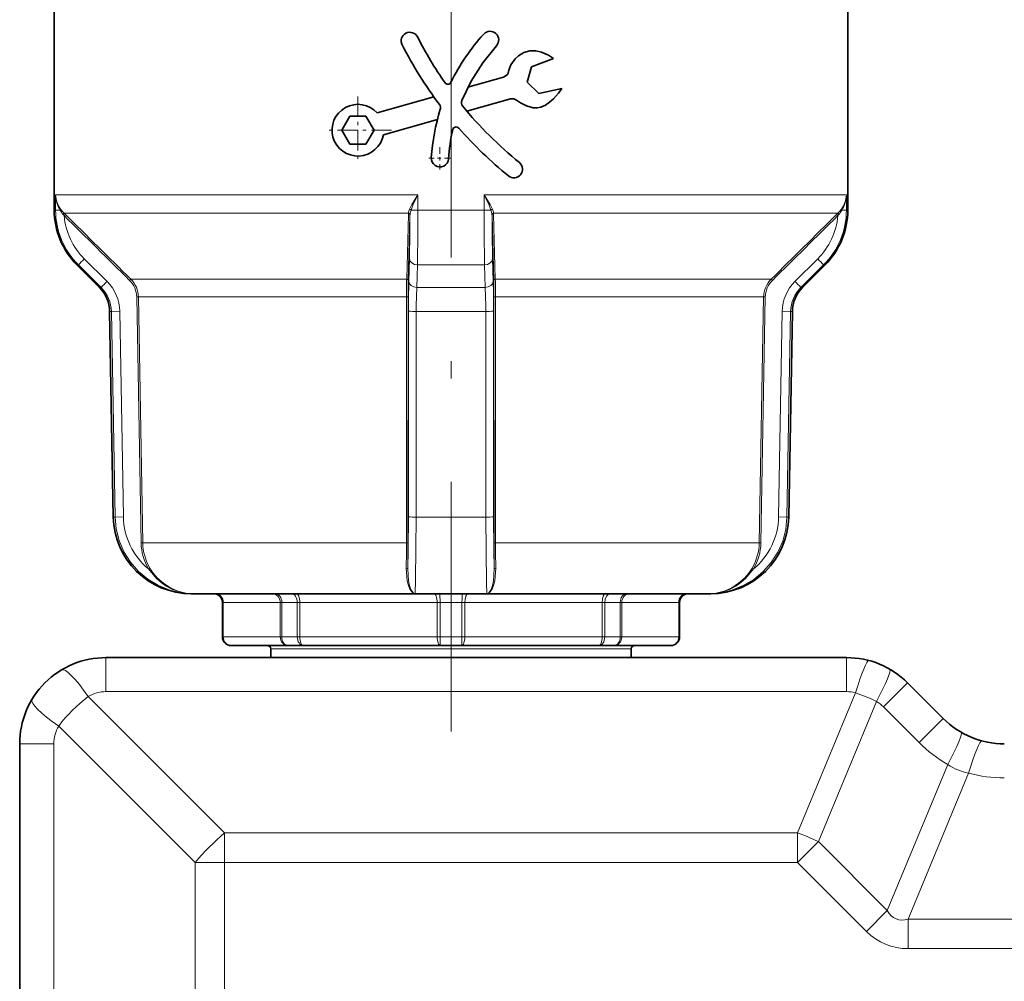
# Model space of a CAD drawing. Extents: x 0 to 210, y 0 to 297.
# Drawn here: x 58 to 86, y 160 to 188 of the extents above; entities that cross this region are included whole.
import ezdxf

# ---------------------------------------------------------------- set-up
doc = ezdxf.new("R2010")
doc.units = 0
doc.linetypes.add('DASHDOT', pattern=[18.5, 12, -3, 0.5, -3])

msp = doc.modelspace()

# ---------------------------------------------------------------- linework, layer by layer
at = {"color": 7, "linetype": 'DASHDOT', "lineweight": 13}
msp.add_line((70.385536, 192.673386), (70.385536, 166.936966), dxfattribs=at)
at = {"color": 7, "lineweight": 35}
for p, q in [((58.885536, 187.906921), (58.885536, 182.053253)), ((81.885536, 187.906921), (81.885536, 182.053253)), ((73.353149, 186.442535), (72.713715, 186.208267)), ((72.713715, 186.208267), (72.594917, 185.75798)), ((70.872375, 185.613312), (71.90744, 185.906799)), ((72.931351, 185.435745), (72.594917, 185.75798)), ((73.598862, 185.576782), (72.931351, 185.435745)), ((68.245178, 184.868362), (69.888718, 185.334396)), ((70.845688, 184.920547), (72.1082, 185.278244)), ((67.219063, 184.367737), (67.452888, 184.772736)), ((67.920547, 184.772736), (67.452888, 184.772736)), ((67.920547, 184.772736), (68.154373, 184.367737)), ((68.42482, 184.23468), (69.992157, 184.678741)), ((67.219063, 184.367737), (67.452888, 183.962738)), ((67.920547, 183.962738), (68.154373, 184.367737)), ((67.452888, 183.962738), (67.920547, 183.962738)), ((60.199806, 179.806992), (59.544548, 180.46225)), ((80.571266, 179.806992), (81.226524, 180.46225)), ((60.596603, 173.155746), (60.492546, 179.11734)), ((80.174469, 173.155746), (80.278526, 179.11734)), ((62.859581, 170.931931), (62.931526, 170.931931)), ((62.931526, 170.931931), (66.777405, 170.931931)), ((66.777405, 170.931931), (69.34742, 170.931931)), ((69.34742, 170.931931), (71.423653, 170.931931)), ((71.423653, 170.931931), (77.839546, 170.931931)), ((77.839546, 170.931931), (77.911491, 170.931931)), ((63.760536, 170.681931), (63.760536, 169.681931)), ((77.010536, 170.681931), (77.010536, 169.681931)), ((64.010536, 169.431931), (64.017876, 169.431931)), ((64.017876, 169.431931), (65.666641, 169.431931)), ((65.160538, 169.331924), (65.160538, 169.081909)), ((65.666641, 169.431931), (66.099205, 169.431931)), ((66.099205, 169.431931), (70.079666, 169.431931)), ((70.079666, 169.431931), (70.691406, 169.431931)), ((74.671867, 169.431931), (70.691406, 169.431931)), ((74.671867, 169.431931), (75.104431, 169.431931)), ((76.753197, 169.431931), (75.104431, 169.431931)), ((75.610535, 169.331924), (75.610535, 169.081909)), ((76.753197, 169.431931), (76.760536, 169.431931)), ((60.385536, 169.081924), (81.850006, 169.081924)), ((60.385536, 169.081924), (61.635536, 169.081924)), ((65.160538, 169.081924), (61.635536, 169.081924)), ((62.635536, 169.081924), (68.385536, 169.081924)), ((68.385536, 169.081924), (72.385536, 169.081924)), ((72.385536, 169.081924), (78.135536, 169.081924)), ((79.135536, 169.081924), (75.610535, 169.081924)), ((79.135536, 169.081924), (81.850006, 169.081924)), ((83.617767, 168.349686), (84.653305, 167.314163)), ((83.617767, 168.349686), (84.653305, 167.314163)), ((57.885536, 141.831924), (57.885536, 166.581924))]:
    msp.add_line(p, q, dxfattribs=at)
at = {"color": 7, "linetype": 'DASHDOT', "lineweight": 13, "ltscale": 0.04875}
for p, q in [((67.686714, 185.342743), (67.686714, 183.392746)), ((68.661713, 184.367737), (66.711716, 184.367737))]:
    msp.add_line(p, q, dxfattribs=at)
at = {"color": 7, "linetype": 'DASHDOT', "lineweight": 13, "ltscale": 0.01625}
for p, q in [((70.064529, 183.879807), (70.064529, 183.229797)), ((70.389534, 183.55481), (69.739532, 183.55481))]:
    msp.add_line(p, q, dxfattribs=at)
at = {"color": 7, "lineweight": 13}
for p, q in [((64.872147, 182.492584), (58.925728, 182.492584)), ((58.925728, 182.053253), (58.925728, 182.492584)), ((69.424911, 182.492584), (64.872147, 182.492584)), ((69.424911, 182.492584), (69.424911, 182.053253)), ((71.346161, 182.053253), (71.346161, 182.492584)), ((81.845345, 182.492584), (71.346161, 182.492584)), ((81.845345, 182.492584), (81.845345, 182.053253)), ((58.885536, 182.053253), (58.925728, 182.053253)), ((58.925728, 182.053253), (59.05455, 182.053253)), ((59.174896, 181.891495), (59.144516, 181.927246)), ((64.977455, 181.96225), (59.172813, 181.96225)), ((59.208733, 181.926849), (59.172813, 181.96225)), ((59.208733, 181.926849), (59.174896, 181.891495)), ((69.15239, 181.96225), (64.977455, 181.96225)), ((69.100922, 180.051636), (69.149612, 181.926849)), ((69.146065, 180.016281), (69.195709, 181.891495)), ((69.149612, 181.926849), (69.15239, 181.96225)), ((69.195709, 181.891495), (69.198051, 181.927246)), ((69.226646, 182.053253), (69.424911, 182.053253)), ((69.424911, 182.053253), (71.346161, 182.053253)), ((71.346161, 182.053253), (71.544426, 182.053253)), ((71.575363, 181.891495), (71.573021, 181.927246)), ((71.575363, 181.891495), (71.625008, 180.016281)), ((81.598259, 181.96225), (71.618683, 181.96225)), ((71.62146, 181.926849), (71.618683, 181.96225)), ((71.62146, 181.926849), (71.670143, 180.051636)), ((81.56234, 181.926849), (81.598259, 181.96225)), ((81.596176, 181.891495), (81.56234, 181.926849)), ((81.596176, 181.891495), (81.626556, 181.927246)), ((81.716522, 182.053253), (81.845345, 182.053253)), ((81.845345, 182.053253), (81.885536, 182.053253)), ((60.417389, 179.983765), (59.757641, 180.639038)), ((69.18045, 180.639038), (69.16317, 179.983765)), ((71.607903, 179.983765), (71.590622, 180.639038)), ((81.013428, 180.639038), (80.353683, 179.983765)), ((59.544548, 180.46225), (59.58812, 180.46225)), ((60.247993, 179.806992), (59.58812, 180.46225)), ((69.41452, 180.46225), (69.395905, 179.806992)), ((69.41452, 180.46225), (71.356544, 180.46225)), ((71.37516, 179.806992), (71.356544, 180.46225)), ((81.182953, 180.46225), (80.523079, 179.806992)), ((81.182953, 180.46225), (81.226524, 180.46225)), ((60.199806, 179.806992), (60.247993, 179.806992)), ((61.104301, 180.051636), (61.070587, 180.016281)), ((61.104301, 180.051636), (65.893456, 180.051636)), ((65.893456, 180.051636), (69.100929, 180.051636)), ((69.395905, 179.806992), (71.37516, 179.806992)), ((71.670143, 180.051636), (79.666771, 180.051636)), ((79.700485, 180.016281), (79.666771, 180.051636)), ((80.523079, 179.806992), (80.571266, 179.806992)), ((61.326462, 179.534393), (61.278278, 179.533524)), ((61.278278, 179.533524), (61.404453, 172.404877)), ((61.326462, 179.534393), (65.998718, 179.534393)), ((61.326462, 179.534393), (61.452621, 172.405746)), ((65.998718, 179.534393), (69.097679, 179.534393)), ((69.09449, 172.405746), (69.097679, 179.534393)), ((69.140625, 179.533524), (69.097679, 179.534393)), ((69.137329, 172.404877), (69.140625, 179.533524)), ((71.673393, 179.534393), (71.630447, 179.533524)), ((71.630447, 179.533524), (71.633743, 172.404877)), ((71.673393, 179.534393), (79.444611, 179.534393)), ((71.673393, 179.534393), (71.676582, 172.405746)), ((79.318451, 172.405746), (79.444611, 179.534393)), ((79.366615, 172.404877), (79.492798, 179.533524)), ((79.492798, 179.533524), (79.444611, 179.534393)), ((60.492546, 179.11734), (60.543987, 179.11734)), ((60.786102, 179.121704), (60.543987, 179.11734)), ((60.648918, 173.155746), (60.543987, 179.11734)), ((60.890999, 173.16011), (60.786102, 179.121704)), ((69.153519, 179.121704), (69.150772, 173.16011)), ((69.377975, 179.11734), (69.374878, 173.155746)), ((69.377975, 179.11734), (71.393097, 179.11734)), ((71.396194, 173.155746), (71.393097, 179.11734)), ((71.6203, 173.16011), (71.617554, 179.121704)), ((79.98497, 179.121704), (79.880074, 173.16011)), ((80.227089, 179.11734), (79.98497, 179.121704)), ((80.227089, 179.11734), (80.122154, 173.155746)), ((80.227089, 179.11734), (80.278526, 179.11734)), ((60.596603, 173.155746), (60.648918, 173.155746)), ((60.890999, 173.16011), (60.648918, 173.155746)), ((69.374878, 173.155746), (71.396194, 173.155746)), ((80.122154, 173.155746), (79.880074, 173.16011)), ((80.122154, 173.155746), (80.174469, 173.155746)), ((61.452621, 172.405746), (61.404453, 172.404877)), ((61.452621, 172.405746), (66.058372, 172.405746)), ((66.058372, 172.405746), (69.09449, 172.405746)), ((69.137329, 172.404877), (69.09449, 172.405746)), ((71.676582, 172.405746), (71.633743, 172.404877)), ((71.676582, 172.405746), (79.318451, 172.405746)), ((79.366615, 172.404877), (79.318451, 172.405746)), ((61.659645, 171.676468), (61.618225, 171.651276)), ((79.152847, 171.651276), (79.111427, 171.676468)), ((63.760536, 170.681931), (63.768166, 170.681931)), ((63.768166, 170.681931), (63.786911, 170.681931)), ((63.768166, 170.681931), (63.768166, 169.681931)), ((63.786911, 170.681931), (65.435669, 170.681931)), ((63.786911, 170.681931), (63.786911, 169.681931)), ((65.435669, 170.681931), (65.481583, 170.681931)), ((65.435669, 170.681931), (65.435669, 169.681931)), ((65.481583, 170.681931), (65.931114, 170.681931)), ((65.481583, 170.681931), (65.481583, 169.681931)), ((65.931114, 170.681931), (66.003532, 170.681931)), ((65.931114, 170.681931), (65.931114, 169.681931)), ((66.003532, 170.681931), (69.983994, 170.681931)), ((66.003532, 170.681931), (66.003532, 169.681931)), ((69.983994, 170.681931), (70.067673, 170.681931)), ((69.983994, 170.681931), (69.983994, 169.681931)), ((70.067673, 170.681931), (70.7034, 170.681931)), ((70.067673, 170.681931), (70.067673, 169.681931)), ((70.7034, 170.681931), (70.787079, 170.681931)), ((70.7034, 169.681931), (70.7034, 170.681931)), ((74.76754, 170.681931), (70.787079, 170.681931)), ((70.787079, 169.681931), (70.787079, 170.681931)), ((74.76754, 170.681931), (74.839958, 170.681931)), ((74.76754, 169.681931), (74.76754, 170.681931)), ((74.839958, 170.681931), (75.28949, 170.681931)), ((74.839958, 169.681931), (74.839958, 170.681931)), ((75.28949, 170.681931), (75.335403, 170.681931)), ((75.28949, 169.681931), (75.28949, 170.681931)), ((76.984161, 170.681931), (75.335403, 170.681931)), ((75.335403, 169.681931), (75.335403, 170.681931)), ((76.984161, 170.681931), (77.002907, 170.681931)), ((76.984161, 169.681931), (76.984161, 170.681931)), ((77.002907, 170.681931), (77.010536, 170.681931)), ((77.002907, 169.681931), (77.002907, 170.681931)), ((63.760536, 169.681931), (63.768166, 169.681931)), ((63.768166, 169.681931), (63.786911, 169.681931)), ((63.786911, 169.681931), (65.435669, 169.681931)), ((65.435669, 169.681931), (65.481583, 169.681931)), ((65.481583, 169.681931), (65.931114, 169.681931)), ((65.931114, 169.681931), (66.003532, 169.681931)), ((66.003532, 169.681931), (69.983994, 169.681931)), ((69.983994, 169.681931), (70.067673, 169.681931)), ((70.067673, 169.681931), (70.7034, 169.681931)), ((70.787079, 169.681931), (70.7034, 169.681931)), ((74.76754, 169.681931), (70.787079, 169.681931)), ((74.839958, 169.681931), (74.76754, 169.681931)), ((74.839958, 169.681931), (75.28949, 169.681931)), ((75.335403, 169.681931), (75.28949, 169.681931)), ((76.984161, 169.681931), (75.335403, 169.681931)), ((77.002907, 169.681931), (76.984161, 169.681931)), ((77.002907, 169.681931), (77.010536, 169.681931)), ((65.160538, 169.331924), (67.880539, 169.331924)), ((67.880539, 169.331924), (75.610535, 169.331924)), ((60.385536, 169.081924), (60.385536, 168.094955)), ((81.850006, 169.081924), (81.850006, 168.094955)), ((60.385536, 168.094955), (81.850006, 168.094955)), ((83.617767, 168.349686), (82.919876, 167.651794)), ((59.87043, 167.952087), (63.821308, 164.001205)), ((82.108475, 168.060974), (80.426857, 164.001205)), ((82.713081, 167.810532), (81.031471, 163.750763)), ((82.919876, 167.651794), (83.955414, 166.616272)), ((84.653305, 167.314163), (83.955414, 166.616272)), ((59.015381, 167.097031), (62.966259, 163.146149)), ((57.885536, 166.581924), (58.872505, 166.581924)), ((58.872505, 141.831924), (58.872505, 166.581924)), ((84.782585, 165.981308), (83.030594, 161.751648)), ((85.387192, 165.730881), (83.635208, 161.501205)), ((63.821308, 164.001205), (80.426857, 164.001205)), ((63.821308, 164.001205), (63.821308, 163.146149)), ((80.426857, 164.001205), (80.426857, 163.146149)), ((81.031471, 163.750763), (80.426857, 163.146149)), ((81.031471, 163.750763), (83.030594, 161.751648)), ((62.966259, 145.2677), (62.966259, 163.146149)), ((62.966259, 163.146149), (63.821308, 163.146149)), ((63.821308, 145.2677), (63.821308, 163.146149)), ((63.821308, 163.146149), (80.426857, 163.146149)), ((80.426857, 163.146149), (82.42598, 161.147034)), ((83.030594, 161.751648), (82.42598, 161.147034)), ((83.635208, 161.501205), (83.635208, 160.646149)), ((83.635208, 161.501205), (104.449768, 161.501205)), ((83.635208, 160.646149), (104.449768, 160.646149))]:
    msp.add_line(p, q, dxfattribs=at)
at = {"color": 7, "lineweight": 35}
for points in [[(71.704651, 186.816986), (71.304893, 186.323761), (70.966721, 185.79155), (70.695892, 185.224197)], [(73.353149, 186.442535), (73.352264, 186.443268), (73.351227, 186.444153), (73.210762, 186.539978), (73.007362, 186.633057), (72.839584, 186.671692), (72.666672, 186.67099), (72.496758, 186.621735), (72.341415, 186.522552)], [(72.341415, 186.522552), (72.245247, 186.432358), (72.120628, 186.261002), (72.066261, 186.112427), (72.040184, 186.021729), (72.019699, 185.981674), (71.92659, 185.913544), (71.90744, 185.906799)], [(73.598862, 185.576782), (73.598221, 185.575806), (73.597534, 185.574707), (73.499695, 185.440262), (73.353951, 185.277435), (73.243431, 185.179016), (73.121063, 185.095108), (72.986603, 185.035019), (72.878273, 185.013367), (72.763863, 185.019547)], [(72.763863, 185.019547), (72.572372, 185.073914), (72.401093, 185.162674), (72.285698, 185.24205), (72.20974, 185.278732), (72.1082, 185.278244)]]:
    msp.add_lwpolyline(points, dxfattribs=at)
at = {"color": 7, "lineweight": 13}
for points in [[(69.187218, 182.080704), (69.254593, 182.217422), (69.424911, 182.492584)], [(69.226646, 182.053253), (69.282417, 182.198593), (69.424911, 182.492584)], [(71.544426, 182.053253), (71.488655, 182.198593), (71.346161, 182.492584)], [(71.583855, 182.080704), (71.516487, 182.217422), (71.346161, 182.492584)], [(62.931526, 170.931931), (62.578941, 170.958984), (62.234531, 171.039688), (61.906521, 171.172333), (61.602844, 171.354004), (61.330719, 171.580734), (61.097179, 171.847015), (60.908066, 172.146454), (60.768139, 172.471802), (60.681976, 172.809143), (60.648918, 173.155746)], [(69.374878, 173.155746), (69.361298, 171.33725), (69.349365, 170.942703), (69.348038, 170.933075), (69.34742, 170.931931)], [(71.423653, 170.931931), (71.423286, 170.932343), (71.422531, 170.935623), (71.420128, 170.964966), (71.412254, 171.214005), (71.396194, 173.155746)], [(80.122154, 173.155746), (80.088097, 172.803452), (79.999184, 172.460861), (79.857681, 172.136414), (79.667183, 171.838074), (79.432327, 171.572937), (79.159096, 171.347565), (78.854263, 171.167252), (78.525299, 171.036148), (78.18631, 170.958099), (77.839546, 170.931931)], [(61.618225, 171.651276), (61.847366, 171.376175), (61.984676, 171.257507), (62.135159, 171.154648), (62.296234, 171.069885), (62.466446, 171.004364), (62.696117, 170.95018), (62.931522, 170.931931)], [(61.659645, 171.676468), (61.757599, 171.530014), (61.872391, 171.394196), (62.049747, 171.234299), (62.251389, 171.103867), (62.472343, 171.007812), (62.698792, 170.95105), (62.931522, 170.931931)], [(69.088097, 171.676468), (69.117661, 171.310837), (69.152039, 171.174194), (69.196991, 171.063217), (69.25045, 170.983307), (69.309471, 170.939545), (69.34742, 170.931931)], [(69.131729, 171.651276), (69.153381, 171.311157), (69.182693, 171.17038), (69.221977, 171.057327), (69.25779, 170.992706), (69.296982, 170.950562), (69.34742, 170.931931)], [(71.682976, 171.676468), (71.653412, 171.310822), (71.619034, 171.174194), (71.574081, 171.063217), (71.52063, 170.983307), (71.461601, 170.939545), (71.423653, 170.931931)], [(71.639343, 171.651276), (71.617691, 171.311157), (71.588379, 171.17038), (71.549095, 171.057327), (71.513283, 170.992706), (71.474098, 170.950562), (71.423653, 170.931931)], [(79.111427, 171.676468), (79.013474, 171.530014), (78.898682, 171.394196), (78.721321, 171.234299), (78.519684, 171.103882), (78.298737, 171.007812), (78.072289, 170.95105), (77.839546, 170.931931)], [(79.152847, 171.651276), (78.923706, 171.37616), (78.786392, 171.257507), (78.635918, 171.154648), (78.474838, 171.069885), (78.304634, 171.004364), (78.074959, 170.95018), (77.839546, 170.931931)]]:
    msp.add_lwpolyline(points, dxfattribs=at)
at = {"color": 7, "lineweight": 35}
for centre, radius, start, end in [((69.192619, 186.955994), 0.25, 27.080274, 207.080028), ((71.519318, 186.984772), 0.249999, 317.844673, 137.844419), ((79.455544, 192.196533), 11.273459, 207.049539, 214.929446), ((75.707565, 183.156937), 5.923484, 137.58576, 153.978391), ((79.424088, 192.17775), 11.736868, 207.038965, 217.019702), ((70.294907, 185.799042), 0.1, 214.951002, 334.165602), ((70.834946, 185.167953), 0.15, 157.980636, 219.258556), ((67.686714, 184.367737), 0.75, 41.874237, 349.781319), ((75.958832, 183.156921), 6.157424, 162.816137, 176.129159), ((69.93335, 185.020767), 0.15, 342.632243, 37.043466), ((79.696548, 192.434799), 11.61041, 219.351816, 230.857829), ((76.139915, 183.131699), 5.840012, 167.604031, 176.020546), ((70.53376, 184.363693), 0.1, 41.351085, 167.504529), ((79.76506, 192.507843), 12.210461, 221.420325, 230.819922), ((70.064529, 183.55481), 0.250001, 175.913325, 355.913665), ((72.209106, 183.236176), 0.25, 230.737768, 50.737555), ((61.135536, 182.053253), 2.25, 180.000005, 225), ((79.635536, 182.053253), 2.25, 314.999999, 360), ((59.492699, 179.099884), 1, 1, 45.000001), ((81.278374, 179.099884), 1, 135, 178.999997), ((62.859581, 173.195251), 2.263322, 181.000003, 269.999997), ((77.911491, 173.195251), 2.263322, 269.999997, 359), ((63.510536, 170.681931), 0.25, 0, 90.000003), ((77.260536, 170.681931), 0.25, 90.000003, 180.000005), ((64.010536, 169.681931), 0.25, 179.999995, 269.999997), ((76.760536, 169.681931), 0.25, 269.999997, 360), ((65.060532, 169.331924), 0.1, 359.999998, 90.000003), ((75.710533, 169.331924), 0.1, 89.999996, 180.000009), ((60.385536, 166.581924), 2.5, 90.000003, 180.000692), ((60.385536, 166.581924), 2.5, 90.000003, 180.000005), ((81.850006, 166.581924), 2.5, 45.000001, 90.000003), ((81.850006, 166.581924), 2.5, 45.000001, 90.000003), ((86.421066, 169.081924), 2.5, 225, 270.000004), ((86.421066, 169.081924), 2.5, 225, 269.999997)]:
    msp.add_arc(centre, radius, start, end, dxfattribs=at)
at = {"color": 7, "lineweight": 13}
for centre, radius, start, end in [((59.717422, 182.542786), 0.79352, 183.62841, 215.602165), ((59.882015, 182.534302), 0.957188, 182.497904, 210.172096), ((81.05365, 182.542786), 0.79352, 324.397837, 356.371587), ((80.889061, 182.534302), 0.957188, 329.827902, 357.502092), ((59.769058, 182.571564), 0.852512, 215.154528, 225.620918), ((69.663559, 181.87529), 0.518633, 156.672423, 170.34429), ((69.168404, 182.010468), 0.07251, 36.291223, 75.002266), ((71.602669, 182.010468), 0.07251, 104.997732, 143.708778), ((71.107513, 181.87529), 0.518634, 9.655697, 23.327541), ((81.002014, 182.571564), 0.852512, 314.379083, 324.845481), ((61.169449, 182.054199), 2.243785, 180.024597, 225.191791), ((59.822708, 182.506516), 0.891912, 210.543576, 220.501596), ((59.039017, 182.04512), 0.157784, 311.827782, 328.227152), ((971.287231, 1102.044312), 1295.619507, 225.251419, 225.369349), ((61.16243, 182.054596), 1.994254, 184.691133, 225.218921), ((979.875916, 1110.669189), 1307.742462, 225.250176, 225.366999), ((14.358116, 181.918884), 54.83744, 358.66264, 359.971383), ((69.842072, 181.846466), 0.649152, 161.428516, 172.851078), ((-41.477356, 181.963318), 110.902191, 359.224479, 0.046462), ((182.306946, 181.96373), 110.960704, 179.953778, 180.775331), ((70.929001, 181.846466), 0.649153, 7.148927, 18.571469), ((126.412376, 181.918884), 54.836865, 180.028613, 181.33736), ((-838.257446, 1109.812744), 1306.537695, 314.632951, 314.749881), ((-829.988831, 1101.51123), 1294.869759, 314.630619, 314.748603), ((79.608627, 182.054611), 1.994274, 314.781276, 355.308654), ((79.601624, 182.054199), 2.243784, 314.808193, 359.975425), ((81.732056, 182.04512), 0.157784, 211.772847, 228.172213), ((80.948364, 182.506516), 0.89191, 319.498385, 329.456436), ((62.713982, 177.612335), 4.230482, 134.326284, 137.643857), ((78.057091, 177.612335), 4.230484, 42.356127, 45.673707), ((63.403152, 176.931335), 4.269472, 134.367334, 137.653433), ((59.549301, 179.098541), 0.994944, 1.083226, 45.397699), ((59.540787, 179.098755), 1.245597, 1.056032, 45.273817), ((60.582905, 179.520218), 0.695563, 1.095655, 45.487554), ((60.580849, 179.520294), 0.745805, 1.083532, 45.428609), ((106.697586, 179.564713), 37.599861, 179.257987, 180.046194), ((88.965286, 179.55838), 19.824599, 178.676478, 180.071835), ((104.761955, 179.166092), 35.608335, 178.684183, 180.071425), ((81.85202, 179.146576), 12.473863, 176.964997, 180.134236), ((58.919258, 179.146576), 12.473658, 359.865726, 3.035025), ((36.009048, 179.166092), 35.608403, 359.928584, 1.315817), ((51.805798, 179.55838), 19.824586, 359.928158, 1.323519), ((34.07476, 179.564728), 37.598593, 359.953791, 0.742026), ((80.190224, 179.520294), 0.745805, 134.571392, 178.916464), ((80.188171, 179.520218), 0.695564, 134.512461, 178.904306), ((81.230286, 179.098755), 1.245595, 134.726164, 178.944017), ((81.221771, 179.098541), 0.994944, 134.602306, 178.916764), ((77.36792, 176.931335), 4.269472, 42.346562, 45.632671), ((69.321945, 182.826263), 3.708865, 267.39678, 270.86541), ((71.449127, 182.826263), 3.708865, 269.134585, 272.603215), ((62.896133, 173.197266), 2.005609, 181.061707, 230.423061), ((15.782394, 173.052536), 53.368139, 358.495429, 0.115485), ((69.319, 176.856293), 3.700488, 267.394034, 270.865102), ((71.452072, 176.85643), 3.700623, 269.134893, 272.605831), ((124.988678, 173.052536), 53.368142, 179.88452, 181.504576), ((77.874939, 173.197266), 2.005609, 309.576951, 358.938316), ((62.936981, 172.432587), 1.532798, 181.036025, 210.645018), ((62.934914, 172.432602), 1.482558, 181.037719, 210.664512), ((27.2099, 172.404312), 41.88456, 359.004286, 0.001957), ((17.896759, 172.404633), 51.240536, 359.1576, 0.000278), ((122.874313, 172.404633), 51.240536, 179.999718, 180.842403), ((113.561188, 172.404297), 41.884572, 179.998024, 180.9957), ((77.836159, 172.432602), 1.482558, 329.335497, 358.962279), ((77.834091, 172.432587), 1.532798, 329.355004, 358.963996), ((60.385525, 167.095001), 0.99996, 89.999333, 121.005175), ((81.849983, 167.094925), 1.000035, 75.020278, 89.999012), ((62.598003, 164.369476), 4.502806, 127.283335, 142.716857), ((80.802139, 164.052139), 4.216307, 63.049053, 71.951077), ((82.212746, 166.944641), 1.000051, 45.000852, 59.979299), ((59.872467, 166.581924), 0.999964, 148.994634, 180.000255), ((86.783836, 169.444702), 4.000002, 225.000027, 239.979247), ((85.755211, 167.474396), 1.781914, 236.918693, 258.081099), ((86.421074, 169.59494), 3.999991, 255.020716, 269.999991)]:
    msp.add_arc(centre, radius, start, end, dxfattribs=at)
for centre, major_axis, ratio, start_param, end_param in [((59.030487, 182.053253), (0.040932, 0.028717), 0.300702, 5.117295544, 6.190756736), ((81.740585, 182.053253), (0.040932, -0.028717), 0.300702, 3.234021224, 4.307482417), ((69.145721, 181.891495), (0.04998, -0.001328), 0.710151, 0.037189102, 1.51174804), ((69.148529, 181.926895), (0.049553, -0.006638), 0.711215, 0.196008353, 1.588144235), ((71.622543, 181.926895), (0.049553, 0.006638), 0.711215, 1.553447774, 2.94558376), ((71.625351, 181.891495), (0.04998, 0.001328), 0.710151, 1.629844619, 3.104403558), ((69.430359, 180.639038), (0.249916, -0.006592), 0.709238, 3.178733278, 4.667689586), ((71.340714, 180.639038), (0.249916, 0.006592), 0.709238, 4.757087727, 6.246044705), ((69.096085, 180.016281), (0.04998, -0.001328), 0.711606, 0.037267069, 1.492558265), ((69.413086, 179.983765), (0.249916, -0.006592), 0.709561, 3.17875039, 4.662336374), ((71.357986, 179.983765), (0.249916, 0.006592), 0.709561, 4.762441587, 6.246027571), ((71.674988, 180.016281), (0.04998, 0.001328), 0.711606, 1.649033511, 3.104325618), ((69.081741, 171.651276), (0.049995, -0.000778), 0.509182, 0.03041971, 1.451272709), ((71.689331, 171.651276), (0.049995, 0.000778), 0.509182, 1.690320951, 3.111173958), ((63.518456, 170.681931), (0, -0.25), 0.998848, 1.570796327, 3.141592654), ((63.555939, 170.681931), (0, -0.25), 0.92388, 1.570796327, 3.141592654), ((65.204697, 170.681931), (0, -0.25), 0.92388, 1.570796327, 3.141592654), ((65.296532, 170.681931), (0, -0.25), 0.740219, 1.570796327, 3.141592654), ((65.763023, 170.681931), (0, -0.25), 0.672366, 1.570796327, 3.141592654), ((65.90786, 170.681931), (0, -0.25), 0.382683, 1.570796327, 3.141592654), ((69.888329, 170.681931), (0, -0.25), 0.382683, 1.570796327, 3.141592654), ((70.055679, 170.681931), (0, -0.25), 0.047979, 1.570796327, 3.141592654), ((70.715393, 170.681931), (0, -0.25), 0.047979, 3.141592654, 4.71238898), ((70.882744, 170.681931), (0, -0.25), 0.382683, 3.141592654, 4.71238898), ((74.863213, 170.681931), (0, -0.25), 0.382683, 3.141592654, 4.71238898), ((75.008049, 170.681931), (0, -0.25), 0.672366, 3.141592654, 4.71238898), ((75.474541, 170.681931), (0, -0.25), 0.740219, 3.141592654, 4.71238898), ((75.566376, 170.681931), (0, -0.25), 0.92388, 3.141592654, 4.71238898), ((77.215134, 170.681931), (0, -0.25), 0.92388, 3.141592654, 4.71238898), ((77.252617, 170.681931), (0, -0.25), 0.998848, 3.141592654, 4.71238898), ((64.017876, 169.681931), (0, -0.25), 0.998848, 4.71238898, 6.283185307), ((64.017876, 169.681931), (0, -0.25), 0.92388, 4.71238898, 6.283185307), ((65.666641, 169.681931), (0, -0.25), 0.92388, 4.71238898, 6.283185307), ((65.666641, 169.681931), (0, -0.25), 0.740219, 4.71238898, 6.283185307), ((66.099205, 169.681931), (0, -0.25), 0.672366, 4.71238898, 6.283185307), ((66.099205, 169.681931), (0, -0.25), 0.382683, 4.71238898, 6.283185307), ((70.079666, 169.681931), (0, -0.25), 0.382683, 4.71238898, 6.283185307), ((70.079666, 169.681931), (0, -0.25), 0.047979, 4.71238898, 6.283185307), ((70.691406, 169.681931), (0, -0.25), 0.047979, 0, 1.570796327), ((70.691406, 169.681931), (0, -0.25), 0.382683, 0, 1.570796327), ((74.671867, 169.681931), (0, -0.25), 0.382683, 0, 1.570796327), ((74.671867, 169.681931), (0, -0.25), 0.672366, 0, 1.570796327), ((75.104431, 169.681931), (0, -0.25), 0.740219, 0, 1.570796327), ((75.104431, 169.681931), (0, -0.25), 0.92388, 0, 1.570796327), ((76.753197, 169.681931), (0, -0.25), 0.92388, 0, 1.570796327), ((76.753197, 169.681931), (0, -0.25), 0.998848, 0, 1.570796327), ((82.108475, 167.547943), (-0.387703, -1.449036), 0.093661, 3.141592654, 4.375663618), ((59.870426, 167.439056), (0.772667, -1.28569), 0.184272, 1.868320179, 3.141589348), ((82.350319, 167.447769), (-0.750473, -1.298767), 0.093661, 1.907521583, 3.141590397), ((59.528412, 167.097031), (1.28569, -0.772659), 0.184273, 3.141592654, 4.41486341), ((84.419815, 165.618546), (-0.750473, -1.298767), 0.093661, 1.907521705, 3.141592654), ((85.387192, 165.21785), (-0.387703, -1.449036), 0.093661, 3.141592654, 4.375663612), ((63.821308, 163.146149), (-1.767769, -1.767761), 0.249244, 4.468122379, 4.956655582), ((80.426857, 163.146149), (-2.3097, 0.956711), 0.318727, 4.581126928, 4.843651033), ((89.031807, 175.384079), (-5.747932, -13.876007), 0.167164, 6.152489135, 6.413886803), ((89.037292, 175.396393), (-6.058403, -14.624451), 0.31728, 6.152526406, 6.413870728)]:
    msp.add_ellipse(centre, major_axis=major_axis, ratio=ratio, start_param=start_param, end_param=end_param, dxfattribs=at)

doc.saveas('drawing.dxf')
